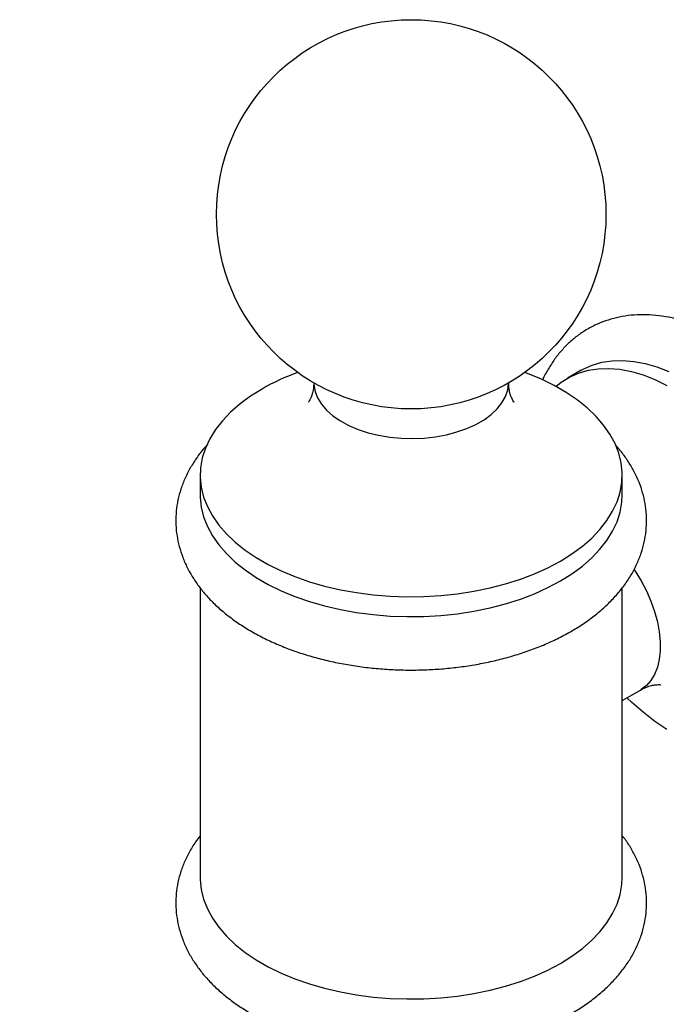
# Model space of a CAD drawing. Units: millimetres. Extents: x 120 to 2436, y 153 to 3444.
# Drawn here: x 1783 to 1823, y 1220 to 1281 of the extents above; entities that cross this region are included whole.
import ezdxf

# ---------------------------------------------------------------- set-up
doc = ezdxf.new("R2010")
doc.units = ezdxf.units.MM
doc.header["$LTSCALE"] = 12

msp = doc.modelspace()

# ---------------------------------------------------------------- linework, layer by layer
at = {"color": 7, "linetype": 'Continuous', "lineweight": 25}
for p, q in [((1817.796, 1258.959), (1816.948, 1258.469)), ((1794.325, 1252.497), (1794.325, 1251.272)), ((1820.325, 1251.272), (1820.325, 1252.497)), ((1794.325, 1245.534), (1794.325, 1227.697)), ((1820.325, 1227.697), (1820.325, 1245.543)), ((1820.325, 1238.595), (1821.448, 1239.243))]:
    msp.add_line(p, q, dxfattribs=at)
at = {"color": 7, "linetype": 'Continuous', "lineweight": 25, "flags": 128}
for points in [[(1817.796, 1258.959), (1817.928, 1259.032), (1818.482, 1259.279), (1819.074, 1259.451), (1819.699, 1259.546), (1820.355, 1259.565), (1821.036, 1259.507), (1821.738, 1259.372), (1822.457, 1259.162), (1823.188, 1258.877)], [(1798.133, 1257.804), (1797.423, 1257.36), (1796.777, 1256.884), (1796.2, 1256.38), (1795.695, 1255.85), (1795.265, 1255.299), (1794.914, 1254.73), (1794.643, 1254.146), (1794.454, 1253.552), (1794.349, 1252.95), (1794.328, 1252.346), (1794.391, 1251.743), (1794.538, 1251.145), (1794.768, 1250.555), (1795.079, 1249.978), (1795.47, 1249.417), (1795.938, 1248.877), (1796.48, 1248.359), (1797.092, 1247.869), (1797.77, 1247.409), (1798.51, 1246.981), (1799.308, 1246.59), (1800.157, 1246.236), (1801.053, 1245.924), (1801.99, 1245.654), (1802.961, 1245.428), (1803.96, 1245.248), (1804.982, 1245.115), (1806.018, 1245.031), (1807.063, 1244.994), (1808.11, 1245.006), (1809.152, 1245.067), (1810.181, 1245.176), (1811.193, 1245.332), (1812.179, 1245.535), (1813.133, 1245.783), (1814.05, 1246.075), (1814.924, 1246.408), (1815.748, 1246.781), (1816.517, 1247.191), (1817.227, 1247.635), (1817.873, 1248.111), (1818.45, 1248.615), (1818.955, 1249.144), (1819.385, 1249.695), (1819.736, 1250.265), (1820.007, 1250.848), (1820.196, 1251.443), (1820.301, 1252.044), (1820.322, 1252.648), (1820.259, 1253.252), (1820.112, 1253.85), (1819.882, 1254.44), (1819.571, 1255.017), (1819.18, 1255.577), (1818.712, 1256.118), (1818.17, 1256.635), (1817.558, 1257.126), (1816.88, 1257.586), (1816.14, 1258.013), (1815.342, 1258.405), (1814.493, 1258.758), (1814.318, 1258.824)], [(1816.24, 1257.96), (1816.566, 1258.221), (1817.079, 1258.542), (1817.633, 1258.789), (1818.225, 1258.961), (1818.851, 1259.057), (1819.506, 1259.075), (1820.187, 1259.017), (1820.89, 1258.883), (1821.608, 1258.672), (1822.339, 1258.388), (1823.077, 1258.03)], [(1794.325, 1251.272), (1794.328, 1251.121), (1794.391, 1250.518), (1794.538, 1249.92), (1794.768, 1249.33), (1795.079, 1248.753), (1795.47, 1248.192), (1795.938, 1247.652), (1796.48, 1247.135), (1797.092, 1246.644), (1797.77, 1246.184), (1798.51, 1245.756), (1799.308, 1245.365), (1800.157, 1245.012), (1801.053, 1244.699), (1801.99, 1244.429), (1802.961, 1244.203), (1803.96, 1244.023), (1804.982, 1243.891), (1806.018, 1243.806), (1807.063, 1243.769), (1808.11, 1243.781), (1809.152, 1243.842), (1810.181, 1243.951), (1811.193, 1244.108), (1812.179, 1244.31), (1813.133, 1244.558), (1814.05, 1244.85), (1814.924, 1245.183), (1815.748, 1245.556), (1816.517, 1245.966), (1817.227, 1246.41), (1817.873, 1246.886), (1818.45, 1247.39), (1818.955, 1247.919), (1819.385, 1248.47), (1819.736, 1249.04), (1820.007, 1249.624), (1820.196, 1250.218), (1820.301, 1250.819), (1820.325, 1251.272)], [(1823.077, 1236.818), (1822.339, 1237.312), (1821.608, 1237.871), (1820.89, 1238.491), (1820.604, 1238.757)], [(1794.325, 1227.697), (1794.328, 1227.545), (1794.391, 1226.942), (1794.538, 1226.344), (1794.768, 1225.754), (1795.079, 1225.177), (1795.47, 1224.616), (1795.938, 1224.076), (1796.48, 1223.559), (1797.092, 1223.068), (1797.77, 1222.608), (1798.51, 1222.18), (1799.308, 1221.789), (1800.157, 1221.436), (1801.053, 1221.123), (1801.99, 1220.853), (1802.961, 1220.627), (1803.96, 1220.447), (1804.982, 1220.315), (1806.018, 1220.23), (1807.063, 1220.193), (1808.11, 1220.205), (1809.152, 1220.266), (1810.181, 1220.375), (1811.193, 1220.532), (1812.179, 1220.734), (1813.133, 1220.983), (1814.05, 1221.274), (1814.924, 1221.607), (1815.748, 1221.98), (1816.517, 1222.39), (1817.227, 1222.834), (1817.873, 1223.31), (1818.45, 1223.814), (1818.955, 1224.343), (1819.385, 1224.895), (1819.736, 1225.464), (1820.007, 1226.048), (1820.196, 1226.642), (1820.301, 1227.243), (1820.325, 1227.697)]]:
    msp.add_lwpolyline(points, dxfattribs=at)
at = {"color": 8, "linetype": 'Continuous', "lineweight": 25, "flags": 128}
for points in [[(1801.325, 1258.183), (1801.331, 1258.059), (1801.405, 1257.651), (1801.561, 1257.251), (1801.799, 1256.864), (1802.114, 1256.496), (1802.502, 1256.152), (1802.959, 1255.838), (1803.476, 1255.556), (1804.047, 1255.312), (1804.665, 1255.108), (1805.319, 1254.949), (1806.002, 1254.835), (1806.704, 1254.768), (1807.414, 1254.75), (1808.123, 1254.78), (1808.821, 1254.859), (1809.497, 1254.984), (1810.144, 1255.155), (1810.75, 1255.369), (1811.309, 1255.623), (1811.812, 1255.913), (1812.251, 1256.236), (1812.622, 1256.586), (1812.918, 1256.959), (1813.136, 1257.35), (1813.272, 1257.752), (1813.324, 1258.162), (1813.325, 1258.183)], [(1821.061, 1246.675), (1821.127, 1246.577), (1821.491, 1245.981), (1821.814, 1245.362), (1822.09, 1244.729), (1822.316, 1244.091), (1822.488, 1243.457), (1822.604, 1242.835), (1822.662, 1242.234), (1822.662, 1241.664), (1822.604, 1241.131), (1822.488, 1240.643), (1822.316, 1240.207), (1822.09, 1239.83), (1821.814, 1239.516), (1821.491, 1239.269), (1821.447, 1239.243)]]:
    msp.add_lwpolyline(points, dxfattribs=at)
at = {"color": 7, "linetype": 'Continuous', "lineweight": 25}
msp.add_circle((1807.325, 1268.575), 12, dxfattribs=at)
msp.add_arc((1805.244, 1245.348), 14.343, 110.02847, 119.7239, dxfattribs=at)
for points, knots in [([(1825.838, 1235.588), (1825.85, 1235.582), (1826.13, 1235.443), (1826.682, 1235.233), (1827.49, 1234.967), (1828.293, 1234.782), (1829.085, 1234.671), (1829.859, 1234.636), (1830.61, 1234.678), (1831.332, 1234.793), (1832.022, 1234.98), (1832.674, 1235.236), (1833.288, 1235.557), (1833.859, 1235.941), (1834.387, 1236.384), (1834.87, 1236.885), (1835.305, 1237.441), (1835.693, 1238.05), (1836.03, 1238.712), (1836.316, 1239.425), (1836.548, 1240.185), (1836.724, 1240.99), (1836.843, 1241.835), (1836.903, 1242.715), (1836.906, 1243.624), (1836.85, 1244.556), (1836.738, 1245.507), (1836.571, 1246.47), (1836.35, 1247.441), (1836.077, 1248.416), (1835.753, 1249.39), (1835.382, 1250.358), (1834.964, 1251.317), (1834.501, 1252.262), (1833.998, 1253.189), (1833.454, 1254.093), (1832.874, 1254.971), (1832.259, 1255.818), (1831.612, 1256.631), (1830.936, 1257.405), (1830.233, 1258.137), (1829.507, 1258.823), (1828.759, 1259.46), (1827.993, 1260.044), (1827.211, 1260.572), (1826.417, 1261.039), (1825.614, 1261.443), (1824.806, 1261.78), (1823.997, 1262.046), (1823.194, 1262.239), (1822.401, 1262.356), (1821.625, 1262.397), (1820.872, 1262.362), (1820.147, 1262.252), (1819.454, 1262.071), (1818.799, 1261.821), (1818.182, 1261.505), (1817.607, 1261.127), (1817.075, 1260.688), (1816.589, 1260.192), (1816.148, 1259.642), (1815.761, 1259.033), (1815.518, 1258.598), (1815.419, 1258.356), (1815.415, 1258.346)], [0, 0, 0, 0, 0.00078, 0.018181, 0.035528, 0.052761, 0.069815, 0.086625, 0.10315, 0.119372, 0.13531, 0.151012, 0.166545, 0.181991, 0.197419, 0.212904, 0.228527, 0.244353, 0.26043, 0.276778, 0.29339, 0.310236, 0.327265, 0.34442, 0.36165, 0.37891, 0.396163, 0.413391, 0.430588, 0.447752, 0.464883, 0.481987, 0.499069, 0.516135, 0.533192, 0.550249, 0.56731, 0.584383, 0.601474, 0.618591, 0.635742, 0.652933, 0.67017, 0.687456, 0.70479, 0.722168, 0.739577, 0.75698, 0.774334, 0.791579, 0.80865, 0.825483, 0.842032, 0.85828, 0.87424, 0.889959, 0.905503, 0.920953, 0.93638, 0.951858, 0.967466, 0.983273, 0.999328, 1, 1, 1, 1]), ([(1801.318, 1258.213), (1801.318, 1258.115), (1801.317, 1257.889), (1801.252, 1257.574), (1801.166, 1257.308), (1801.076, 1257.12), (1801.013, 1257.016), (1800.98, 1256.977), (1800.989, 1256.986), (1800.989, 1256.987)], [0, 0, 0, 0, 0.153745, 0.35072, 0.525552, 0.683289, 0.843772, 0.990515, 1, 1, 1, 1]), ([(1813.657, 1256.992), (1813.658, 1256.99), (1813.664, 1256.984), (1813.624, 1257.035), (1813.556, 1257.154), (1813.467, 1257.353), (1813.383, 1257.634), (1813.328, 1257.935), (1813.332, 1258.137), (1813.333, 1258.213)], [0, 0, 0, 0, 0.051813, 0.194902, 0.346055, 0.508441, 0.685776, 0.881991, 1, 1, 1, 1]), ([(1794.778, 1254.378), (1794.688, 1254.281), (1794.415, 1253.989), (1794.033, 1253.466), (1793.633, 1252.819), (1793.314, 1252.153), (1793.073, 1251.477), (1792.911, 1250.794), (1792.827, 1250.11), (1792.818, 1249.428), (1792.884, 1248.752), (1793.024, 1248.085), (1793.235, 1247.43), (1793.517, 1246.789), (1793.869, 1246.164), (1794.292, 1245.556), (1794.783, 1244.969), (1795.343, 1244.406), (1795.968, 1243.871), (1796.654, 1243.367), (1797.398, 1242.897), (1798.194, 1242.464), (1799.037, 1242.07), (1799.922, 1241.718), (1800.842, 1241.408), (1801.794, 1241.14), (1802.772, 1240.917), (1803.772, 1240.739), (1804.789, 1240.605), (1805.817, 1240.516), (1806.852, 1240.472), (1807.89, 1240.474), (1808.925, 1240.522), (1809.952, 1240.615), (1810.967, 1240.753), (1811.965, 1240.935), (1812.941, 1241.162), (1813.89, 1241.433), (1814.808, 1241.747), (1815.691, 1242.104), (1816.534, 1242.503), (1817.332, 1242.944), (1818.08, 1243.424), (1818.774, 1243.943), (1819.407, 1244.499), (1819.975, 1245.088), (1820.472, 1245.706), (1820.894, 1246.347), (1821.24, 1247.008), (1821.506, 1247.681), (1821.694, 1248.363), (1821.804, 1249.047), (1821.837, 1249.73), (1821.796, 1250.408), (1821.68, 1251.078), (1821.493, 1251.737), (1821.234, 1252.383), (1820.906, 1253.015), (1820.503, 1253.627), (1820.159, 1254.08), (1819.931, 1254.319), (1819.881, 1254.371)], [0, 0, 0, 0, 0.008745, 0.0265, 0.043981, 0.061144, 0.077982, 0.094521, 0.110821, 0.12696, 0.143029, 0.159094, 0.175244, 0.191563, 0.208118, 0.224953, 0.242082, 0.259489, 0.277133, 0.294955, 0.312893, 0.330893, 0.348907, 0.366904, 0.38487, 0.4028, 0.420694, 0.438555, 0.456389, 0.474203, 0.492005, 0.509802, 0.527603, 0.545413, 0.563242, 0.581097, 0.598986, 0.616918, 0.634899, 0.652933, 0.671022, 0.68916, 0.707335, 0.725512, 0.74364, 0.761656, 0.779489, 0.797066, 0.814337, 0.831281, 0.847913, 0.864285, 0.880467, 0.896548, 0.912605, 0.928717, 0.944973, 0.961444, 0.978183, 0.995215, 1, 1, 1, 1]), ([(1767.341, 1152.75), (1767.642, 1152.955), (1768.527, 1153.558), (1769.935, 1154.592), (1771.566, 1155.85), (1773.135, 1157.137), (1774.642, 1158.452), (1776.087, 1159.794), (1777.467, 1161.161), (1778.782, 1162.552), (1780.029, 1163.967), (1781.209, 1165.403), (1782.32, 1166.86), (1783.36, 1168.336), (1784.329, 1169.829), (1785.225, 1171.339), (1786.049, 1172.863), (1786.8, 1174.4), (1787.477, 1175.949), (1788.079, 1177.507), (1788.607, 1179.075), (1789.06, 1180.649), (1789.438, 1182.229), (1789.742, 1183.814), (1789.97, 1185.402), (1790.124, 1186.991), (1790.204, 1188.582), (1790.209, 1190.173), (1790.139, 1191.762), (1789.996, 1193.348), (1789.778, 1194.932), (1789.486, 1196.51), (1789.121, 1198.083), (1788.682, 1199.649), (1788.169, 1201.208), (1787.583, 1202.758), (1786.923, 1204.297), (1786.191, 1205.826), (1785.386, 1207.342), (1784.51, 1208.844), (1783.561, 1210.331), (1782.542, 1211.801), (1781.453, 1213.254), (1780.294, 1214.687), (1779.067, 1216.1), (1777.773, 1217.49), (1776.413, 1218.858), (1774.988, 1220.201), (1773.5, 1221.519), (1771.949, 1222.809), (1770.338, 1224.072), (1768.668, 1225.306), (1766.94, 1226.511), (1765.156, 1227.684), (1763.317, 1228.826), (1761.426, 1229.936), (1759.483, 1231.012), (1757.491, 1232.054), (1755.45, 1233.061), (1753.363, 1234.033), (1751.232, 1234.969), (1749.058, 1235.868), (1746.843, 1236.73), (1744.588, 1237.554), (1742.296, 1238.339), (1739.968, 1239.085), (1737.607, 1239.793), (1735.213, 1240.46), (1732.789, 1241.087), (1730.337, 1241.673), (1727.858, 1242.218), (1725.355, 1242.721), (1722.829, 1243.183), (1720.283, 1243.602), (1717.718, 1243.979), (1715.137, 1244.314), (1712.541, 1244.606), (1709.933, 1244.854), (1707.314, 1245.059), (1704.686, 1245.221), (1702.052, 1245.34), (1699.413, 1245.414), (1696.772, 1245.446), (1694.13, 1245.433), (1691.49, 1245.377), (1688.854, 1245.277), (1686.223, 1245.134), (1683.6, 1244.948), (1680.987, 1244.718), (1678.385, 1244.445), (1675.798, 1244.129), (1673.226, 1243.77), (1670.672, 1243.369), (1668.137, 1242.925), (1665.625, 1242.44), (1663.136, 1241.913), (1660.672, 1241.344), (1658.236, 1240.735), (1655.829, 1240.085), (1653.454, 1239.396), (1651.111, 1238.666), (1648.803, 1237.897), (1646.532, 1237.09), (1644.3, 1236.245), (1642.108, 1235.362), (1639.959, 1234.441), (1638.017, 1233.564), (1636.814, 1232.979), (1636.295, 1232.726)], [0, 0, 0, 0, 0.004955, 0.014565, 0.024172, 0.033777, 0.043376, 0.052969, 0.062554, 0.072128, 0.08169, 0.091236, 0.100765, 0.110274, 0.119761, 0.129223, 0.13866, 0.148069, 0.15745, 0.166802, 0.176126, 0.185423, 0.194695, 0.203943, 0.213172, 0.222385, 0.231586, 0.24078, 0.249971, 0.259163, 0.26836, 0.277567, 0.286788, 0.296028, 0.305288, 0.314572, 0.323882, 0.33322, 0.342585, 0.351977, 0.361397, 0.370842, 0.380312, 0.389804, 0.399316, 0.408847, 0.418393, 0.427952, 0.437522, 0.447102, 0.456689, 0.466281, 0.475878, 0.485477, 0.495078, 0.504679, 0.514279, 0.523879, 0.533476, 0.543072, 0.552665, 0.562256, 0.571844, 0.581429, 0.591011, 0.60059, 0.610166, 0.61974, 0.629311, 0.63888, 0.648446, 0.65801, 0.667571, 0.677131, 0.686689, 0.696246, 0.705801, 0.715354, 0.724907, 0.734459, 0.74401, 0.753561, 0.763112, 0.772662, 0.782213, 0.791764, 0.801315, 0.810867, 0.82042, 0.829974, 0.839529, 0.849085, 0.858643, 0.868203, 0.877765, 0.887329, 0.896896, 0.906464, 0.916036, 0.92561, 0.935187, 0.944768, 0.954351, 0.963938, 0.973528, 0.983121, 0.992717, 1, 1, 1, 1]), ([(1821.452, 1239.238), (1821.494, 1239.264), (1821.66, 1239.369), (1821.951, 1239.476), (1822.26, 1239.552), (1822.484, 1239.577), (1822.632, 1239.578), (1822.705, 1239.569), (1822.698, 1239.57), (1822.696, 1239.571)], [0, 0, 0, 0, 0.07574, 0.301579, 0.480071, 0.6405, 0.787394, 0.936692, 1, 1, 1, 1]), ([(1794.325, 1230.261), (1794.228, 1230.136), (1793.972, 1229.807), (1793.635, 1229.242), (1793.313, 1228.578), (1793.073, 1227.901), (1792.911, 1227.218), (1792.827, 1226.534), (1792.818, 1225.852), (1792.884, 1225.176), (1793.024, 1224.509), (1793.235, 1223.854), (1793.517, 1223.213), (1793.869, 1222.588), (1794.292, 1221.98), (1794.783, 1221.393), (1795.343, 1220.83), (1795.968, 1220.295), (1796.654, 1219.791), (1797.398, 1219.321), (1798.194, 1218.888), (1799.037, 1218.494), (1799.922, 1218.142), (1800.842, 1217.832), (1801.794, 1217.565), (1802.772, 1217.341), (1803.772, 1217.163), (1804.789, 1217.029), (1805.817, 1216.94), (1806.852, 1216.896), (1807.89, 1216.898), (1808.925, 1216.946), (1809.952, 1217.039), (1810.967, 1217.177), (1811.965, 1217.359), (1812.941, 1217.586), (1813.89, 1217.857), (1814.808, 1218.171), (1815.691, 1218.528), (1816.534, 1218.927), (1817.332, 1219.368), (1818.08, 1219.848), (1818.774, 1220.367), (1819.407, 1220.923), (1819.975, 1221.512), (1820.472, 1222.13), (1820.894, 1222.771), (1821.24, 1223.432), (1821.506, 1224.106), (1821.694, 1224.787), (1821.804, 1225.471), (1821.837, 1226.154), (1821.796, 1226.832), (1821.68, 1227.502), (1821.493, 1228.161), (1821.235, 1228.808), (1820.903, 1229.437), (1820.598, 1229.924), (1820.384, 1230.19), (1820.325, 1230.263)], [0, 0, 0, 0, 0.0110593, 0.0291052, 0.0468234, 0.0642055, 0.08128, 0.0981069, 0.1147677, 0.1313558, 0.1479401, 0.1646127, 0.1814596, 0.1985501, 0.215929, 0.2336117, 0.2515818, 0.2697961, 0.2881944, 0.3067128, 0.3252945, 0.3438908, 0.3624696, 0.3810167, 0.3995264, 0.4179988, 0.4364376, 0.4548484, 0.4732385, 0.4916158, 0.5099885, 0.5283651, 0.5467515, 0.5651565, 0.5835887, 0.6020567, 0.6205684, 0.6391306, 0.6577479, 0.6764215, 0.6951464, 0.7139087, 0.732673, 0.7513872, 0.7699865, 0.7883954, 0.8065412, 0.8243703, 0.8418619, 0.8590326, 0.8759331, 0.8926387, 0.9092401, 0.9258161, 0.9424494, 0.9592301, 0.9762339, 0.9935144, 1, 1, 1, 1])]:
    msp.add_open_spline(points, degree=3, knots=knots, dxfattribs=at)

doc.saveas('drawing.dxf')
